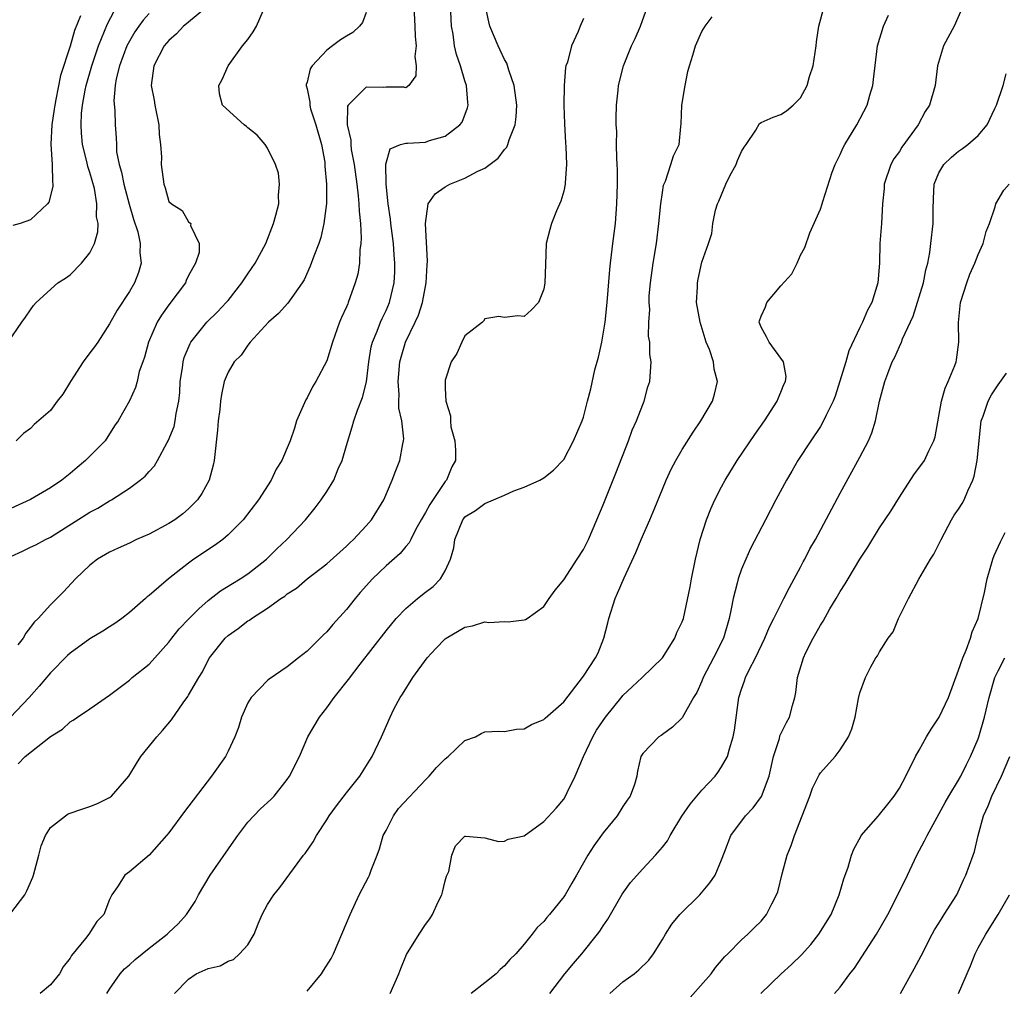
# Model space of a CAD drawing. Units: inches. Extents: x 2583000 to 2586000, y 1503000 to 1506000.
# Drawn here: x 2583540 to 2583640, y 1503705 to 1503804 of the extents above; entities that cross this region are included whole.
import ezdxf

# ---------------------------------------------------------------- set-up
doc = ezdxf.new("R2010")
doc.units = ezdxf.units.IN
doc.header["$MEASUREMENT"] = 0
doc.layers.add('LD25831503_2ft', color=103, linetype='Continuous')

msp = doc.modelspace()

# ---------------------------------------------------------------- linework, layer by layer
at = {"layer": 'LD25831503_2ft'}
for points, elevation in [([(2583538.712, 1503771), (2583540.119, 1503773), (2583540.469, 1503773.531), (2583541, 1503774.251), (2583541.29, 1503774.709), (2583541.568, 1503775), (2583543.746, 1503777), (2583544.516, 1503777.484), (2583545, 1503777.809), (2583546.165, 1503779), (2583547, 1503780.03), (2583547.464, 1503781), (2583547.818, 1503782.182), (2583547.824, 1503783), (2583547.683, 1503783.683), (2583547.717, 1503785), (2583547.459, 1503786.541), (2583547, 1503788.193), (2583546.798, 1503788.798), (2583546.702, 1503789.298), (2583546.27, 1503791), (2583546.152, 1503792.152), (2583546.109, 1503793), (2583546.168, 1503794.168), (2583546.258, 1503795), (2583546.526, 1503796.526), (2583546.624, 1503797), (2583547.183, 1503799), (2583547.874, 1503801), (2583548.498, 1503802.498), (2583548.773, 1503803.227), (2583549.469, 1503804.532)], 8804), ([(2583579.815, 1503805), (2583579.925, 1503803), (2583579.944, 1503801.944), (2583580.038, 1503801), (2583579.92, 1503799.92), (2583580.039, 1503799), (2583580.033, 1503797.967), (2583579.322, 1503797), (2583579, 1503796.768), (2583578.821, 1503796.821), (2583577, 1503796.811), (2583576.794, 1503796.794), (2583575, 1503796.837), (2583573.163, 1503795), (2583573.106, 1503794.894), (2583573.078, 1503793), (2583573.439, 1503791.439), (2583573.427, 1503791), (2583573.484, 1503790.516), (2583573.772, 1503789), (2583574.045, 1503787), (2583574.191, 1503785.809), (2583574.252, 1503785), (2583574.264, 1503784.264), (2583574.399, 1503783), (2583574.484, 1503781.516), (2583574.45, 1503781), (2583574.352, 1503780.352), (2583574.312, 1503779), (2583574.13, 1503777.87), (2583573.89, 1503777), (2583573.175, 1503775), (2583573.115, 1503774.885), (2583573, 1503774.575), (2583572.499, 1503773.501), (2583572.292, 1503773), (2583571.571, 1503771), (2583571, 1503769.099), (2583569.886, 1503767), (2583569.538, 1503766.462), (2583569, 1503765.335), (2583568.87, 1503765.129), (2583567.938, 1503763), (2583567.714, 1503762.286), (2583567.275, 1503761), (2583567, 1503760.294), (2583566.438, 1503759), (2583565.864, 1503758.136), (2583565.356, 1503757), (2583564.086, 1503755), (2583562.519, 1503753), (2583561, 1503751.474), (2583560.461, 1503751), (2583559.624, 1503750.376), (2583557.542, 1503749), (2583557, 1503748.606), (2583554.979, 1503747), (2583553, 1503745.315), (2583552.82, 1503745.18), (2583552.629, 1503745), (2583551, 1503743.596), (2583550.233, 1503743), (2583549.527, 1503742.473), (2583549, 1503742.146), (2583548.311, 1503741.689), (2583547, 1503740.939), (2583545, 1503739.482), (2583544.745, 1503739.255), (2583543, 1503737.489), (2583541.854, 1503736.146), (2583540.843, 1503735), (2583538.97, 1503733)], 8814), ([(2583558.954, 1503805.046), (2583556.776, 1503803.224), (2583556.485, 1503803), (2583555.773, 1503802.227), (2583555, 1503801.56), (2583554.538, 1503801), (2583553.465, 1503799), (2583553.194, 1503797), (2583553.506, 1503795.506), (2583553.581, 1503795), (2583553.997, 1503793), (2583554.012, 1503792.012), (2583554.164, 1503791), (2583554.261, 1503789.739), (2583554.211, 1503789), (2583554.479, 1503787), (2583554.631, 1503786.631), (2583555, 1503785.249), (2583555.258, 1503785), (2583556.339, 1503784.339), (2583557, 1503783.183), (2583557.229, 1503783), (2583557.192, 1503782.809), (2583558.072, 1503781), (2583558.085, 1503780.085), (2583557.712, 1503779), (2583557, 1503777.739), (2583556.762, 1503777.238), (2583556.684, 1503777), (2583555, 1503774.778), (2583554.266, 1503773.734), (2583553.83, 1503773), (2583552.95, 1503771), (2583552.543, 1503769.457), (2583552.359, 1503769), (2583552, 1503768), (2583551.779, 1503767), (2583551.613, 1503766.387), (2583551, 1503765.038), (2583549.877, 1503763), (2583549.498, 1503762.501), (2583548.556, 1503761), (2583547, 1503759.421), (2583546.558, 1503759), (2583545.7, 1503758.3), (2583545, 1503757.687), (2583544.145, 1503757), (2583543, 1503756.219), (2583541, 1503755.062), (2583539, 1503754.126)], 8808), ([(2583539, 1503713.15), (2583540.396, 1503715), (2583540.619, 1503715.381), (2583541.23, 1503716.77), (2583541.281, 1503717), (2583541.844, 1503719), (2583542.055, 1503719.945), (2583542.509, 1503721), (2583543, 1503721.828), (2583544.53, 1503723), (2583544.816, 1503723.184), (2583546.287, 1503723.713), (2583547, 1503723.926), (2583547.767, 1503724.233), (2583549, 1503724.855), (2583549.19, 1503725), (2583550.938, 1503727), (2583551.714, 1503728.286), (2583552.165, 1503729), (2583553.77, 1503731), (2583554.371, 1503731.629), (2583555.269, 1503732.731), (2583556.454, 1503734.454), (2583556.917, 1503735.083), (2583557, 1503735.215), (2583558.027, 1503737), (2583558.407, 1503737.593), (2583559, 1503738.783), (2583559.124, 1503739), (2583560.716, 1503741), (2583561, 1503741.264), (2583562.028, 1503741.972), (2583563, 1503742.746), (2583563.164, 1503742.836), (2583563.372, 1503743), (2583565, 1503744.031), (2583566.343, 1503745), (2583566.744, 1503745.256), (2583567, 1503745.486), (2583567.935, 1503746.065), (2583568.996, 1503747), (2583571, 1503748.532), (2583573, 1503750.312), (2583573.341, 1503750.659), (2583573.712, 1503751), (2583575, 1503752.389), (2583575.53, 1503753), (2583576.77, 1503755), (2583577.635, 1503757), (2583578.004, 1503757.997), (2583578.403, 1503759), (2583578.697, 1503760.697), (2583578.782, 1503761), (2583578.803, 1503761.197), (2583578.592, 1503763), (2583578.295, 1503764.295), (2583578.3, 1503765), (2583578.331, 1503765.669), (2583578.234, 1503767), (2583578.414, 1503769), (2583578.523, 1503769.477), (2583578.975, 1503771), (2583579.95, 1503773), (2583580.275, 1503773.725), (2583580.689, 1503775), (2583581.08, 1503777), (2583581.168, 1503778.832), (2583581.204, 1503779.205), (2583580.996, 1503783), (2583581.277, 1503785), (2583581.979, 1503786.021), (2583583, 1503786.73), (2583583.477, 1503787), (2583585, 1503787.6), (2583586.315, 1503788.315), (2583587, 1503788.631), (2583588.365, 1503789.635), (2583589, 1503790.495), (2583589.24, 1503790.76), (2583589.34, 1503791), (2583589.486, 1503791.486), (2583590.08, 1503793), (2583590.179, 1503793.821), (2583590.255, 1503795), (2583589.982, 1503797), (2583589.445, 1503798.555), (2583589.24, 1503799.24), (2583589, 1503799.642), (2583588.57, 1503800.57), (2583588.347, 1503801), (2583587.501, 1503803), (2583587.429, 1503803.43), (2583587.072, 1503805)], 8818), ([(2583539, 1503749.285), (2583540.188, 1503749.812), (2583541, 1503750.206), (2583541.532, 1503750.468), (2583542.513, 1503751), (2583543, 1503751.231), (2583547, 1503753.76), (2583547.823, 1503754.177), (2583549, 1503754.896), (2583549.201, 1503755), (2583551, 1503756.209), (2583552.104, 1503757), (2583552.604, 1503757.396), (2583553, 1503757.872), (2583553.543, 1503758.457), (2583553.857, 1503759), (2583554.826, 1503760.826), (2583554.932, 1503761), (2583555.544, 1503762.456), (2583555.653, 1503763), (2583555.744, 1503763.744), (2583556.02, 1503765), (2583556.099, 1503765.901), (2583556.16, 1503767), (2583556.375, 1503768.374), (2583556.438, 1503769), (2583556.553, 1503769.447), (2583557.146, 1503770.853), (2583557.236, 1503771), (2583558.853, 1503773), (2583559.937, 1503774.063), (2583560.823, 1503775), (2583561, 1503775.208), (2583562.407, 1503777), (2583563, 1503777.907), (2583563.753, 1503779), (2583564.809, 1503781), (2583565.607, 1503783), (2583565.844, 1503783.845), (2583566.125, 1503785), (2583566.11, 1503785.891), (2583566.217, 1503787), (2583566.106, 1503788.106), (2583565.797, 1503789), (2583565, 1503790.637), (2583564.75, 1503791), (2583563.96, 1503791.96), (2583563, 1503792.716), (2583562.854, 1503792.854), (2583562.617, 1503793), (2583560.43, 1503795), (2583560.146, 1503796.146), (2583560.062, 1503797), (2583560.415, 1503797.585), (2583561.017, 1503799), (2583562.476, 1503801), (2583563, 1503801.658), (2583563.558, 1503802.442), (2583563.877, 1503803), (2583564.569, 1503804.569)], 8810), ([(2583553, 1503804.294), (2583552.389, 1503803.61), (2583551.948, 1503803), (2583551.565, 1503802.434), (2583551, 1503801.485), (2583550.754, 1503801), (2583549.996, 1503799), (2583549.671, 1503797.671), (2583549.561, 1503797), (2583549.435, 1503795.435), (2583549.532, 1503794.468), (2583549.559, 1503793), (2583549.676, 1503791.675), (2583549.681, 1503791), (2583549.713, 1503790.287), (2583549.966, 1503789), (2583550.214, 1503788.213), (2583550.428, 1503787), (2583550.985, 1503784.985), (2583551.436, 1503783.436), (2583551.842, 1503782.158), (2583552.084, 1503781), (2583552.054, 1503780.055), (2583552.209, 1503779), (2583551.942, 1503778.059), (2583551.523, 1503777), (2583551, 1503776.135), (2583549.758, 1503774.242), (2583549, 1503772.849), (2583547.806, 1503771), (2583547.476, 1503770.524), (2583547, 1503769.922), (2583546.323, 1503769), (2583545.026, 1503767), (2583544.269, 1503765.73), (2583543.689, 1503765), (2583543, 1503764.077), (2583541.362, 1503762.638), (2583541, 1503762.254), (2583540.277, 1503761.723), (2583539.547, 1503761)], 8806), ([(2583575, 1503804.373), (2583574.623, 1503803.377), (2583574.315, 1503803), (2583573.649, 1503802.351), (2583573, 1503801.99), (2583572.395, 1503801.605), (2583571.59, 1503801), (2583571, 1503800.584), (2583569.53, 1503799), (2583569.309, 1503798.691), (2583569, 1503797.329), (2583568.919, 1503797.081), (2583568.911, 1503797), (2583569, 1503796.659), (2583569.299, 1503795.299), (2583569.276, 1503795), (2583569.361, 1503794.639), (2583569.899, 1503793), (2583570.452, 1503791), (2583570.785, 1503789.215), (2583570.813, 1503789), (2583570.816, 1503788.816), (2583570.968, 1503787), (2583570.955, 1503785.045), (2583570.711, 1503783), (2583570.395, 1503781.605), (2583570.189, 1503781), (2583569.69, 1503779.69), (2583569.328, 1503778.672), (2583568.697, 1503777.303), (2583568.51, 1503777), (2583567.05, 1503774.951), (2583566.111, 1503773.889), (2583565.109, 1503773), (2583563.244, 1503771), (2583563, 1503770.682), (2583562.322, 1503769.678), (2583561.614, 1503769), (2583561, 1503767.956), (2583560.607, 1503767), (2583560.318, 1503765.682), (2583560.227, 1503765), (2583560.153, 1503764.153), (2583559.992, 1503763), (2583559.914, 1503762.086), (2583559.598, 1503759), (2583559.483, 1503758.518), (2583559.07, 1503757), (2583558.337, 1503755.664), (2583557.887, 1503755), (2583557, 1503754.094), (2583556.411, 1503753.589), (2583555.616, 1503753), (2583555, 1503752.605), (2583553, 1503751.549), (2583551.739, 1503751), (2583551, 1503750.632), (2583549.876, 1503750.124), (2583549, 1503749.696), (2583547.777, 1503749), (2583547, 1503748.398), (2583545.561, 1503747), (2583544.319, 1503745.681), (2583543.65, 1503745), (2583543, 1503744.372), (2583541.761, 1503743), (2583541.367, 1503742.633), (2583541, 1503742.112), (2583540.513, 1503741.487), (2583540.252, 1503741), (2583539.692, 1503740.308)], 8812), ([(2583539.743, 1503728.256), (2583540.444, 1503729), (2583543, 1503731.026), (2583544.238, 1503731.762), (2583545, 1503732.515), (2583545.319, 1503732.681), (2583545.762, 1503733), (2583547, 1503733.82), (2583549, 1503735.227), (2583551, 1503736.735), (2583551.296, 1503737), (2583553, 1503738.368), (2583553.595, 1503739), (2583555, 1503740.585), (2583555.304, 1503741), (2583556.057, 1503741.943), (2583557.032, 1503742.968), (2583558.022, 1503743.978), (2583559, 1503744.819), (2583560.221, 1503745.779), (2583561.449, 1503746.551), (2583562.212, 1503747), (2583563, 1503747.51), (2583564.884, 1503749), (2583565.95, 1503750.049), (2583566.964, 1503751), (2583568.828, 1503753), (2583569.809, 1503754.191), (2583570.416, 1503755), (2583571, 1503755.861), (2583571.697, 1503757), (2583572.161, 1503758.161), (2583572.549, 1503759), (2583573, 1503760.529), (2583573.587, 1503762.414), (2583573.751, 1503763), (2583574.101, 1503764.101), (2583574.614, 1503765.386), (2583575.016, 1503766.984), (2583575.262, 1503769), (2583575.501, 1503770.498), (2583575.622, 1503771), (2583576.099, 1503772.099), (2583576.432, 1503773), (2583576.599, 1503773.401), (2583577, 1503774.18), (2583577.362, 1503775), (2583577.831, 1503777), (2583577.887, 1503778.113), (2583577.902, 1503779), (2583577.826, 1503779.826), (2583577.748, 1503781), (2583577.49, 1503783), (2583577.451, 1503783.451), (2583577.223, 1503785), (2583577.015, 1503786.985), (2583577.024, 1503787.024), (2583576.98, 1503789.02), (2583577.419, 1503790.581), (2583578.46, 1503791), (2583579, 1503791.166), (2583579.161, 1503791.161), (2583581, 1503791.256), (2583581.409, 1503791.409), (2583583, 1503791.866), (2583584.481, 1503793), (2583584.706, 1503793.294), (2583585.267, 1503794.733), (2583585.322, 1503795), (2583585.285, 1503795.285), (2583585.161, 1503797), (2583585, 1503797.469), (2583584.53, 1503799), (2583584.13, 1503800.13), (2583583.952, 1503801), (2583583.803, 1503802.197), (2583583.641, 1503803), (2583583.555, 1503804.445)], 8816), ([(2583548.731, 1503705), (2583549, 1503705.43), (2583550.06, 1503707), (2583550.507, 1503707.493), (2583551, 1503707.906), (2583551.573, 1503708.428), (2583553, 1503709.572), (2583554.823, 1503711), (2583555, 1503711.18), (2583555.946, 1503712.054), (2583556.796, 1503713), (2583557.668, 1503714.332), (2583558.002, 1503715), (2583559.198, 1503717), (2583561.584, 1503720.416), (2583561.973, 1503721), (2583563, 1503722.34), (2583563.611, 1503723), (2583564.301, 1503723.699), (2583565.338, 1503724.663), (2583565.659, 1503725), (2583567, 1503726.688), (2583567.212, 1503727), (2583568.219, 1503729), (2583569.094, 1503731), (2583570.262, 1503733), (2583571, 1503733.951), (2583571.755, 1503735), (2583573.185, 1503736.815), (2583574.37, 1503738.37), (2583577, 1503741.749), (2583578.04, 1503743), (2583579, 1503744.006), (2583580.176, 1503745), (2583581, 1503745.646), (2583581.784, 1503746.216), (2583582.533, 1503747), (2583583, 1503747.823), (2583583.533, 1503749), (2583583.857, 1503750.143), (2583583.969, 1503751), (2583584.771, 1503753), (2583584.87, 1503753.13), (2583585, 1503753.285), (2583586.064, 1503753.936), (2583587, 1503754.642), (2583587.893, 1503755), (2583589, 1503755.479), (2583589.933, 1503755.933), (2583591, 1503756.309), (2583592.567, 1503757), (2583593, 1503757.231), (2583593.974, 1503758.026), (2583595, 1503759.098), (2583596, 1503761), (2583596.878, 1503763), (2583597, 1503763.374), (2583597.425, 1503765), (2583597.735, 1503766.265), (2583598.167, 1503768.167), (2583598.537, 1503769.463), (2583598.861, 1503771), (2583599, 1503771.789), (2583599.185, 1503773), (2583599.408, 1503775), (2583599.661, 1503778.339), (2583599.731, 1503779), (2583599.85, 1503779.85), (2583599.98, 1503781), (2583600.24, 1503783), (2583600.397, 1503785), (2583600.446, 1503787), (2583600.436, 1503788.436), (2583600.417, 1503789), (2583600.372, 1503789.628), (2583600.358, 1503791), (2583600.373, 1503792.373), (2583600.324, 1503793), (2583600.302, 1503793.698), (2583600.359, 1503795), (2583600.514, 1503796.514), (2583600.549, 1503797), (2583601.046, 1503799), (2583601.883, 1503801), (2583602.236, 1503801.764), (2583602.771, 1503803), (2583603.475, 1503805)], 8822), ([(2583569, 1503705.234), (2583570.449, 1503707), (2583570.671, 1503707.329), (2583571.456, 1503708.544), (2583571.676, 1503709), (2583573, 1503712.104), (2583573.363, 1503713), (2583574.287, 1503715), (2583575.224, 1503716.776), (2583575.328, 1503717), (2583575.488, 1503717.488), (2583576.1, 1503719), (2583576.343, 1503719.657), (2583576.717, 1503721), (2583577, 1503721.513), (2583577.759, 1503723), (2583578.276, 1503723.724), (2583581, 1503726.63), (2583581.386, 1503727), (2583582.101, 1503727.899), (2583583, 1503728.78), (2583583.306, 1503729), (2583585, 1503730.618), (2583586.059, 1503731), (2583586.647, 1503731.353), (2583587, 1503731.508), (2583588.412, 1503731.588), (2583589, 1503731.544), (2583590.218, 1503731.782), (2583591, 1503731.803), (2583591.744, 1503732.256), (2583593, 1503732.763), (2583593.116, 1503732.884), (2583595, 1503734.56), (2583597, 1503737.133), (2583598.222, 1503739), (2583598.474, 1503739.526), (2583599.069, 1503741), (2583599.461, 1503742.539), (2583599.563, 1503743), (2583600.198, 1503745), (2583600.455, 1503745.545), (2583601.11, 1503747.109), (2583602.321, 1503749.679), (2583602.852, 1503751), (2583603.726, 1503753), (2583604.217, 1503754.217), (2583605, 1503756.087), (2583605.39, 1503757), (2583605.894, 1503758.106), (2583606.359, 1503759), (2583607, 1503760.124), (2583608.116, 1503761.883), (2583608.883, 1503763), (2583610.056, 1503765), (2583610.267, 1503765.733), (2583610.568, 1503767), (2583610.249, 1503768.249), (2583610.169, 1503769), (2583609.755, 1503770.245), (2583609.443, 1503771), (2583608.81, 1503773), (2583608.46, 1503775), (2583608.559, 1503776.559), (2583608.557, 1503777), (2583608.621, 1503777.378), (2583609, 1503779.089), (2583609.682, 1503781), (2583609.995, 1503782.005), (2583610.112, 1503783), (2583610.373, 1503784.373), (2583610.567, 1503785), (2583610.719, 1503785.281), (2583611.42, 1503787), (2583611.827, 1503787.827), (2583612.46, 1503789), (2583612.601, 1503789.399), (2583613, 1503790.309), (2583613.268, 1503790.732), (2583613.468, 1503791), (2583614.456, 1503792.456), (2583614.845, 1503793.155), (2583615, 1503793.236), (2583616.229, 1503793.771), (2583617, 1503794.062), (2583617.58, 1503794.42), (2583618.25, 1503795), (2583619, 1503795.739), (2583619.659, 1503797), (2583619.914, 1503797.914), (2583620.277, 1503799), (2583620.574, 1503801), (2583620.595, 1503801.405), (2583620.854, 1503803), (2583621.383, 1503805)], 8826), ([(2583635.418, 1503805), (2583634.554, 1503803), (2583633.473, 1503801), (2583632.852, 1503799), (2583632.611, 1503797), (2583632.061, 1503795), (2583631.628, 1503794.372), (2583630.899, 1503793), (2583629.257, 1503790.743), (2583629, 1503790.315), (2583628.454, 1503789.546), (2583628.134, 1503789), (2583627.477, 1503787), (2583627.449, 1503786.551), (2583627.304, 1503785), (2583627.179, 1503783), (2583627.03, 1503781), (2583626.974, 1503779), (2583626.814, 1503777), (2583626.206, 1503775), (2583625.77, 1503774.23), (2583625.26, 1503773), (2583625, 1503772.486), (2583623.894, 1503770.106), (2583623.575, 1503769), (2583622.491, 1503765.508), (2583622.286, 1503765), (2583621.583, 1503763.582), (2583621.332, 1503763), (2583621, 1503762.453), (2583620.021, 1503761), (2583618.718, 1503759), (2583618.093, 1503757.907), (2583617.551, 1503757), (2583616.479, 1503755), (2583615.431, 1503753), (2583613.933, 1503750.067), (2583613.438, 1503749), (2583613, 1503747.979), (2583612.668, 1503747), (2583612.586, 1503746.585), (2583612.154, 1503745), (2583611.97, 1503743.97), (2583611.745, 1503743), (2583611.174, 1503741), (2583610.18, 1503739), (2583609.132, 1503737), (2583609, 1503736.642), (2583608.496, 1503735.504), (2583608.144, 1503735), (2583607, 1503732.927), (2583606.012, 1503731.987), (2583605, 1503731.242), (2583604.872, 1503731.128), (2583604.622, 1503731), (2583603, 1503729.321), (2583602.828, 1503729), (2583602.488, 1503727.512), (2583602.407, 1503727), (2583602.162, 1503726.162), (2583601.734, 1503725), (2583601.42, 1503724.58), (2583601, 1503723.946), (2583600.43, 1503723), (2583599, 1503721.264), (2583598.054, 1503719.946), (2583597.438, 1503719), (2583596.287, 1503717), (2583595.829, 1503716.171), (2583595.145, 1503715), (2583595, 1503714.778), (2583593.574, 1503713), (2583593.303, 1503712.697), (2583593, 1503712.28), (2583592.314, 1503711.686), (2583591.821, 1503711), (2583591, 1503709.992), (2583590.141, 1503709), (2583589.552, 1503708.448), (2583589, 1503707.802), (2583588.575, 1503707.425), (2583588.141, 1503707), (2583587, 1503706.074), (2583585.633, 1503705)], 8830), ([(2583546.051, 1503804.051), (2583545.429, 1503802.571), (2583545, 1503800.97), (2583544.011, 1503797.989), (2583543.564, 1503795.564), (2583543.437, 1503795), (2583543.393, 1503794.607), (2583543.138, 1503793), (2583543.036, 1503791.036), (2583543.173, 1503789), (2583543.198, 1503787.198), (2583543.248, 1503787), (2583543.247, 1503786.753), (2583542.834, 1503785.165), (2583542.725, 1503785), (2583541, 1503783.365), (2583539.949, 1503783), (2583539.204, 1503782.796)], 8802), ([(2583597, 1503803.784), (2583596.666, 1503803), (2583596.466, 1503802.466), (2583595.783, 1503801), (2583595.368, 1503799.368), (2583595.224, 1503799), (2583595.181, 1503798.819), (2583595.034, 1503797), (2583595.027, 1503795), (2583595.091, 1503793.092), (2583595.181, 1503791.181), (2583595.229, 1503790.771), (2583595.272, 1503789), (2583595.14, 1503787.14), (2583595.143, 1503787), (2583595, 1503786.294), (2583594.722, 1503785.278), (2583594.282, 1503784.282), (2583593.754, 1503783), (2583593.604, 1503782.396), (2583593.219, 1503781), (2583593.141, 1503778.859), (2583593.101, 1503777), (2583593, 1503776.344), (2583592.444, 1503775), (2583591.74, 1503774.26), (2583591, 1503773.587), (2583590.339, 1503773.661), (2583589, 1503773.495), (2583588.424, 1503773.577), (2583587, 1503773.356), (2583586.879, 1503773.121), (2583586.772, 1503773), (2583585, 1503771.619), (2583584.695, 1503771), (2583584.166, 1503769.834), (2583583.587, 1503769), (2583583, 1503767.13), (2583582.979, 1503767), (2583583, 1503766.338), (2583583.068, 1503765), (2583583.523, 1503763.523), (2583583.516, 1503763), (2583583.578, 1503762.422), (2583583.959, 1503761), (2583584.043, 1503760.043), (2583584.024, 1503759), (2583583.65, 1503758.35), (2583583.117, 1503757), (2583583, 1503756.87), (2583581.446, 1503754.554), (2583581, 1503753.718), (2583580.571, 1503753), (2583580.031, 1503752.032), (2583579.5, 1503751), (2583579.341, 1503750.659), (2583579, 1503750.273), (2583578.425, 1503749.575), (2583577, 1503748.315), (2583575.644, 1503747), (2583574.389, 1503745.611), (2583573.875, 1503745), (2583573, 1503743.904), (2583571.625, 1503742.375), (2583571, 1503741.635), (2583570.658, 1503741.342), (2583569, 1503739.68), (2583568.126, 1503739), (2583567, 1503738.08), (2583565.163, 1503736.837), (2583565, 1503736.693), (2583563.334, 1503735), (2583563, 1503734.435), (2583562.364, 1503733), (2583562.057, 1503731.943), (2583561.679, 1503731), (2583561, 1503729.554), (2583560.723, 1503729), (2583559.315, 1503727), (2583556.577, 1503723.423), (2583555, 1503721.282), (2583554.77, 1503721), (2583553, 1503719), (2583551, 1503717.31), (2583550.537, 1503717), (2583549.788, 1503715.788), (2583549.229, 1503715), (2583549, 1503714.513), (2583548.413, 1503713), (2583547.712, 1503712.288), (2583546.904, 1503711), (2583546.565, 1503710.565), (2583545.15, 1503708.85), (2583545, 1503708.582), (2583544.295, 1503707.705), (2583543.917, 1503707), (2583543, 1503705.888), (2583541.959, 1503705)], 8820), ([(2583555.583, 1503705), (2583557, 1503706.456), (2583557.758, 1503707), (2583559, 1503707.529), (2583560.203, 1503707.797), (2583561, 1503708.277), (2583561.546, 1503708.454), (2583562.157, 1503709), (2583563, 1503709.934), (2583563.647, 1503711), (2583564.062, 1503712.062), (2583564.457, 1503713), (2583565, 1503714.021), (2583565.633, 1503715), (2583566.26, 1503715.74), (2583568.625, 1503719), (2583568.805, 1503719.195), (2583569.635, 1503720.366), (2583569.971, 1503721), (2583571, 1503722.593), (2583571.241, 1503723), (2583571.99, 1503724.01), (2583573, 1503725.324), (2583574.36, 1503727), (2583575.355, 1503728.645), (2583575.602, 1503729), (2583576.536, 1503731), (2583576.693, 1503731.307), (2583577.406, 1503733), (2583577.796, 1503733.796), (2583578.444, 1503735), (2583578.68, 1503735.32), (2583579.704, 1503737), (2583581.158, 1503739), (2583582.041, 1503739.959), (2583583, 1503740.928), (2583583.102, 1503741), (2583585, 1503742.099), (2583585.76, 1503742.24), (2583587, 1503742.637), (2583587.419, 1503742.582), (2583589, 1503742.678), (2583589.362, 1503742.638), (2583591, 1503742.839), (2583591.119, 1503742.881), (2583591.302, 1503743), (2583593, 1503744.22), (2583593.512, 1503745), (2583594.129, 1503745.871), (2583595, 1503746.92), (2583596.378, 1503749), (2583597, 1503749.989), (2583597.498, 1503751), (2583598.364, 1503753), (2583599, 1503754.505), (2583600.281, 1503757.719), (2583601.562, 1503761), (2583601.945, 1503762.055), (2583602.357, 1503763), (2583603, 1503764.685), (2583603.149, 1503765), (2583603.533, 1503766.467), (2583603.738, 1503767), (2583603.855, 1503769), (2583603.734, 1503769.734), (2583603.721, 1503771), (2583603.587, 1503771.587), (2583603.625, 1503773), (2583603.716, 1503774.284), (2583603.646, 1503775), (2583603.673, 1503775.673), (2583603.796, 1503777), (2583604.066, 1503779), (2583604.39, 1503781), (2583604.65, 1503783), (2583604.846, 1503785), (2583605, 1503786.142), (2583605.112, 1503786.888), (2583605.295, 1503787.295), (2583605.865, 1503789), (2583606.126, 1503789.874), (2583606.7, 1503791), (2583606.849, 1503792.849), (2583606.895, 1503793.105), (2583606.951, 1503795), (2583607.294, 1503797), (2583607.581, 1503798.419), (2583607.737, 1503799), (2583608.078, 1503800.078), (2583608.335, 1503801), (2583609, 1503802.471), (2583609.323, 1503803), (2583610.044, 1503803.956)], 8824), ([(2583577.41, 1503705), (2583578.298, 1503707), (2583578.488, 1503707.511), (2583579.064, 1503708.936), (2583580.356, 1503711), (2583581, 1503711.995), (2583581.436, 1503712.564), (2583581.705, 1503713), (2583582.297, 1503714.297), (2583582.662, 1503715), (2583582.737, 1503715.263), (2583583, 1503716.406), (2583583.123, 1503716.877), (2583583.361, 1503717.36), (2583583.678, 1503719), (2583584.05, 1503719.949), (2583585, 1503720.921), (2583585.054, 1503720.946), (2583587, 1503720.759), (2583588.407, 1503720.407), (2583589, 1503720.444), (2583589.385, 1503720.615), (2583591, 1503720.963), (2583593, 1503722.407), (2583594.221, 1503723.779), (2583595, 1503724.695), (2583595.192, 1503725), (2583595.343, 1503725.343), (2583596.158, 1503727), (2583597.004, 1503729.004), (2583597.936, 1503731), (2583598.328, 1503731.671), (2583599.233, 1503733), (2583600.913, 1503735.087), (2583601, 1503735.178), (2583601.931, 1503736.069), (2583602.962, 1503737), (2583605.02, 1503739), (2583606.263, 1503741), (2583606.446, 1503741.554), (2583607, 1503742.64), (2583607.121, 1503743), (2583607.799, 1503746.201), (2583607.937, 1503747), (2583608.344, 1503749), (2583608.836, 1503751), (2583609.478, 1503753), (2583609.902, 1503754.098), (2583610.32, 1503755), (2583611, 1503756.326), (2583611.364, 1503757), (2583612.585, 1503759), (2583614.359, 1503761.641), (2583615.333, 1503763), (2583616.633, 1503765), (2583616.721, 1503765.279), (2583617, 1503765.926), (2583617.296, 1503766.704), (2583617.457, 1503767), (2583617.524, 1503767.524), (2583617.28, 1503769), (2583615.804, 1503771), (2583615.537, 1503771.537), (2583615, 1503772.498), (2583614.795, 1503773), (2583614.836, 1503773.164), (2583615, 1503773.607), (2583615.44, 1503774.56), (2583615.572, 1503775), (2583617, 1503776.684), (2583618.094, 1503777.906), (2583618.656, 1503779), (2583619, 1503779.814), (2583619.438, 1503780.562), (2583619.948, 1503782.052), (2583621, 1503784.478), (2583621.189, 1503785), (2583621.255, 1503785.255), (2583622.2, 1503788.2), (2583622.507, 1503789), (2583623, 1503790), (2583623.301, 1503790.699), (2583623.46, 1503791), (2583624.704, 1503793), (2583625.746, 1503795), (2583626.02, 1503796.02), (2583626.305, 1503797), (2583626.393, 1503797.607), (2583626.797, 1503801), (2583627.408, 1503803), (2583627.897, 1503804.104)], 8828), ([(2583593.608, 1503705), (2583595.127, 1503707), (2583595.975, 1503708.025), (2583596.822, 1503709), (2583598.439, 1503711), (2583598.675, 1503711.325), (2583599, 1503711.849), (2583599.479, 1503712.521), (2583600.931, 1503715.069), (2583601.773, 1503716.227), (2583603, 1503717.635), (2583604.306, 1503719), (2583605, 1503719.806), (2583605.523, 1503720.477), (2583605.776, 1503721), (2583606.954, 1503722.954), (2583607.82, 1503724.18), (2583609, 1503725.608), (2583610.334, 1503727), (2583610.621, 1503727.379), (2583611, 1503727.956), (2583611.592, 1503729), (2583611.777, 1503729.777), (2583612.18, 1503731), (2583612.313, 1503731.687), (2583612.751, 1503735), (2583613, 1503735.813), (2583613.324, 1503736.676), (2583613.419, 1503737), (2583613.796, 1503737.796), (2583614.44, 1503739), (2583615.375, 1503741), (2583615.85, 1503742.15), (2583616.297, 1503743), (2583617.303, 1503745), (2583617.859, 1503746.141), (2583618.356, 1503747), (2583619, 1503748.193), (2583619.269, 1503748.731), (2583619.425, 1503749), (2583619.947, 1503750.052), (2583620.49, 1503751), (2583623, 1503755.698), (2583625, 1503759.333), (2583625.87, 1503761), (2583626.212, 1503761.788), (2583626.585, 1503763), (2583627, 1503765.011), (2583627.521, 1503767), (2583627.816, 1503767.817), (2583628.282, 1503769), (2583628.546, 1503769.454), (2583629, 1503770.545), (2583629.212, 1503771), (2583629.327, 1503771.327), (2583630.394, 1503773.606), (2583631.431, 1503777), (2583631.686, 1503778.314), (2583631.883, 1503779), (2583632.086, 1503780.086), (2583632.203, 1503781), (2583632.413, 1503783), (2583632.418, 1503784.418), (2583632.449, 1503785.551), (2583632.535, 1503787), (2583633, 1503788.138), (2583633.501, 1503789), (2583634.273, 1503789.727), (2583635, 1503790.337), (2583635.402, 1503790.598), (2583635.944, 1503791), (2583637, 1503791.937), (2583637.888, 1503793), (2583638.661, 1503794.661), (2583638.835, 1503795), (2583639.501, 1503797), (2583639.812, 1503798.188)], 8832), ([(2583599.671, 1503705), (2583601, 1503706.183), (2583602.134, 1503707), (2583602.615, 1503707.385), (2583603.615, 1503708.384), (2583604.104, 1503709), (2583605, 1503710.467), (2583605.295, 1503711), (2583605.969, 1503712.031), (2583606.75, 1503713), (2583608.789, 1503715), (2583609.808, 1503716.192), (2583610.353, 1503717), (2583611, 1503718.546), (2583611.298, 1503719.298), (2583611.926, 1503721), (2583613.4, 1503723), (2583614.18, 1503723.82), (2583615.031, 1503724.969), (2583615.825, 1503727), (2583616.252, 1503729), (2583616.846, 1503730.846), (2583616.904, 1503731.096), (2583617.557, 1503732.443), (2583617.862, 1503733), (2583618.16, 1503734.16), (2583618.401, 1503735), (2583618.504, 1503735.496), (2583618.68, 1503737), (2583619.278, 1503739), (2583619.54, 1503739.54), (2583620.271, 1503741), (2583620.538, 1503741.462), (2583621, 1503742.328), (2583621.267, 1503742.733), (2583621.969, 1503743.969), (2583622.587, 1503745), (2583623, 1503745.726), (2583623.51, 1503746.49), (2583623.801, 1503747), (2583625, 1503749.005), (2583625.798, 1503750.202), (2583627, 1503752.172), (2583628.13, 1503753.87), (2583629, 1503755.29), (2583630.471, 1503757.529), (2583631.532, 1503759), (2583631.97, 1503759.97), (2583632.5, 1503761), (2583632.617, 1503761.383), (2583633.273, 1503765), (2583633.657, 1503766.343), (2583633.96, 1503767), (2583634.61, 1503768.61), (2583634.746, 1503769), (2583634.788, 1503769.212), (2583635.031, 1503771), (2583634.981, 1503772.981), (2583635.195, 1503775), (2583635.822, 1503777), (2583636.14, 1503777.86), (2583636.658, 1503779), (2583637, 1503779.884), (2583637.478, 1503781), (2583637.791, 1503782.209), (2583638.133, 1503783), (2583638.708, 1503784.708), (2583638.764, 1503785), (2583639.599, 1503786.401), (2583640.118, 1503787)], 8834), ([(2583607, 1503703.675), (2583609.951, 1503707), (2583610.387, 1503707.613), (2583611, 1503708.336), (2583611.286, 1503708.714), (2583611.613, 1503709), (2583613, 1503710.438), (2583613.642, 1503711), (2583614.334, 1503711.666), (2583615, 1503712.337), (2583615.556, 1503713), (2583616.067, 1503714.068), (2583616.566, 1503715), (2583616.692, 1503715.308), (2583617.113, 1503717.113), (2583617.626, 1503719), (2583618.027, 1503719.973), (2583618.362, 1503721), (2583619.938, 1503725), (2583620.217, 1503725.783), (2583620.864, 1503727.136), (2583621, 1503727.357), (2583622.507, 1503729), (2583623, 1503729.694), (2583623.857, 1503731), (2583624.188, 1503731.812), (2583624.537, 1503733), (2583624.873, 1503734.873), (2583625, 1503735.45), (2583625.561, 1503737), (2583626.106, 1503738.106), (2583626.628, 1503739), (2583626.797, 1503739.203), (2583627, 1503739.621), (2583627.866, 1503741), (2583628.359, 1503741.641), (2583628.899, 1503743), (2583629.926, 1503745), (2583630.971, 1503746.971), (2583632.142, 1503749), (2583632.476, 1503749.524), (2583633, 1503750.529), (2583633.22, 1503751), (2583634.291, 1503753), (2583634.557, 1503753.443), (2583635, 1503754.07), (2583635.365, 1503754.635), (2583635.56, 1503755), (2583635.928, 1503755.928), (2583636.448, 1503757), (2583636.59, 1503757.41), (2583636.882, 1503759), (2583637.293, 1503763), (2583637.487, 1503763.487), (2583637.98, 1503765), (2583638.345, 1503765.655), (2583639, 1503766.656), (2583639.856, 1503767.856)], 8836), ([(2583614.975, 1503705), (2583617.04, 1503707), (2583618.075, 1503707.925), (2583619.084, 1503708.916), (2583620.034, 1503709.966), (2583620.859, 1503711), (2583622.096, 1503713), (2583622.913, 1503715), (2583623.377, 1503716.624), (2583623.798, 1503717.798), (2583624.151, 1503719), (2583624.388, 1503719.612), (2583625.085, 1503720.915), (2583625.144, 1503721), (2583626.871, 1503723), (2583627, 1503723.127), (2583627.839, 1503724.161), (2583628.484, 1503725), (2583629, 1503725.784), (2583629.666, 1503727), (2583630.65, 1503729), (2583631, 1503729.645), (2583631.758, 1503731), (2583632.233, 1503731.767), (2583633.022, 1503732.978), (2583633.963, 1503735), (2583635, 1503737.77), (2583635.427, 1503739), (2583635.775, 1503739.775), (2583636.219, 1503741), (2583636.376, 1503741.625), (2583636.969, 1503743), (2583637.628, 1503745.628), (2583637.898, 1503747), (2583638.28, 1503748.28), (2583638.462, 1503749), (2583638.615, 1503749.385), (2583639.244, 1503750.756), (2583639.715, 1503751.715)], 8838), ([(2583622.429, 1503705), (2583623, 1503705.646), (2583623.997, 1503707), (2583624.448, 1503707.552), (2583626.689, 1503711), (2583627.819, 1503713), (2583628.838, 1503715), (2583629.823, 1503717), (2583630.781, 1503719), (2583631.551, 1503720.449), (2583631.804, 1503721), (2583633.649, 1503724.351), (2583634.02, 1503725), (2583635, 1503726.615), (2583635.214, 1503727), (2583635.798, 1503728.202), (2583636.222, 1503729), (2583637, 1503730.809), (2583637.067, 1503731), (2583637.637, 1503733), (2583638.099, 1503735), (2583638.681, 1503737), (2583639, 1503737.695), (2583639.698, 1503739)], 8840), ([(2583629.105, 1503705), (2583630.507, 1503707.493), (2583631.194, 1503708.805), (2583632.312, 1503711), (2583632.555, 1503711.445), (2583633, 1503712.134), (2583633.324, 1503712.675), (2583633.546, 1503713), (2583634.822, 1503715), (2583635.488, 1503716.512), (2583635.744, 1503717), (2583636.462, 1503719), (2583636.618, 1503719.382), (2583636.998, 1503721), (2583637.538, 1503723), (2583637.994, 1503724.006), (2583638.373, 1503725), (2583639.34, 1503727), (2583640.202, 1503729)], 8842), ([(2583635.004, 1503704.996), (2583636.204, 1503707.796), (2583636.678, 1503709), (2583637, 1503709.618), (2583637.767, 1503711), (2583639.002, 1503712.998), (2583640.142, 1503715)], 8844)]:
    msp.add_lwpolyline(points, dxfattribs=dict(at, elevation=elevation))

doc.saveas('drawing.dxf')
